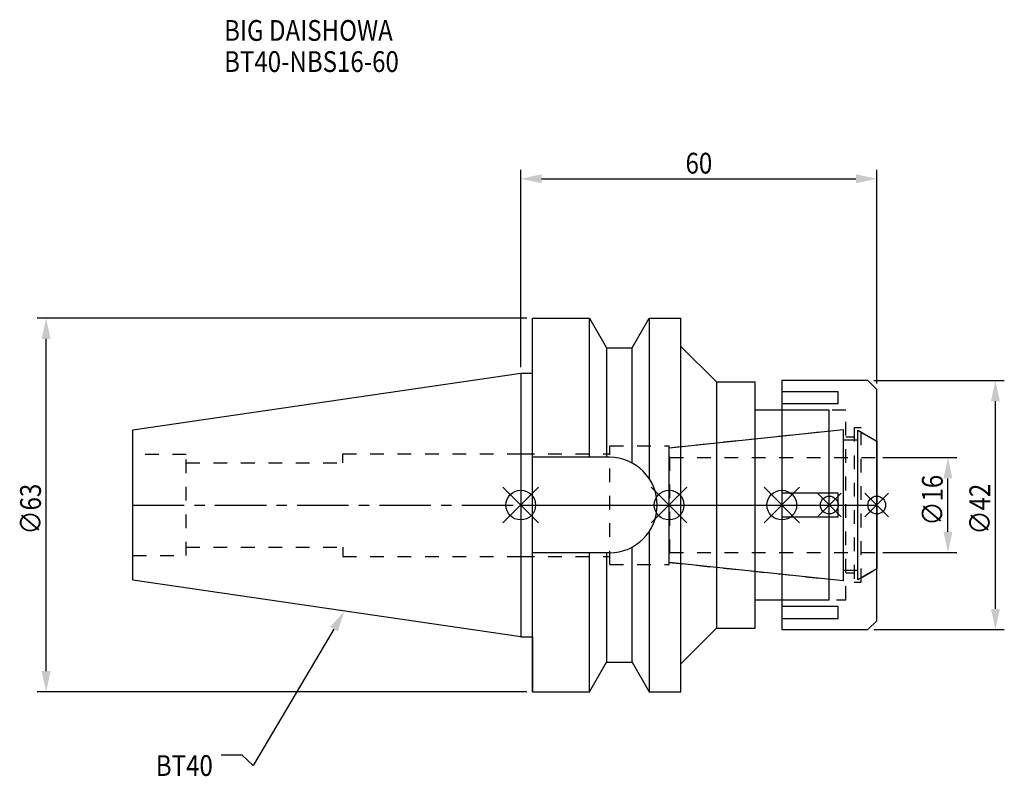
# Model space of a CAD drawing. Extents: x -84 to 82, y -46 to 82.
import ezdxf

# ---------------------------------------------------------------- set-up
doc = ezdxf.new("R2010")
doc.units = 0
doc.header["$LTSCALE"] = 23.1
doc.header["$PDMODE"] = 3
doc.header["$PDSIZE"] = 8
doc.linetypes.add('CENTER', pattern=[0.6, 0.375, -0.075, 0.075, -0.075])
doc.linetypes.add('DASHED', pattern=[0.2, 0.1, -0.1])
doc.layers.get('0').update_dxf_attribs({"linetype": 'CONTINUOUS'})
doc.layers.get('DEFPOINTS').update_dxf_attribs({"linetype": 'CONTINUOUS'})
for name, color, linetype in [('1', 4, 'CONTINUOUS'), ('2', 7, 'CONTINUOUS'), ('3', 1, 'DASHED'), ('4', 2, 'CENTER'), ('6', 5, 'CONTINUOUS'), ('NOCUT', 7, 'CONTINUOUS'), ('SK1', 4, 'CONTINUOUS'), ('SK3', 1, 'DASHED'), ('SK4', 2, 'CENTER')]:
    doc.layers.add(name, color=color, linetype=linetype)
doc.styles.get("Standard").update_dxf_attribs({"font": 'txt', "width": 0.85})
doc.dimstyles.get("Standard").update_dxf_attribs({"dimtxt": 3.5, "dimasz": 3.5, "dimexe": 1.5, "dimexo": 1, "dimtad": 1, "dimblk": '_FILLED', "dimblk1": '_FILLED', "dimblk2": '_FILLED', "dimcen": 0.09, "dimazin": 3, "dimtol": 1, "dimtp": 0.01, "dimtm": 0.01, "dimtfac": 1, "dimtofl": 0, "dimtmove": 0, "dimatfit": 3})

# ---------------------------------------------------------------- blocks, each defined once
blk = doc.blocks.new('_FILLED')
at = {"color": 0, "linetype": 'BYBLOCK'}
blk.add_solid([(0, 0), (-1, 0.214), (-1, -0.214)], dxfattribs=at)
blk = doc.blocks.new('*U13')
at = {"layer": '2', "color": 0, "width": 0.85}
blk.add_text('60', height=3.5, dxfattribs=at).set_placement((27.76875, 55.875))
blk = doc.blocks.new('*D1')
at = {"layer": '2', "color": 0}
for p, q in [((0, 23.225), (0, 56.5)), ((60, 20.5), (60, 56.5)), ((3.5, 55), (56.5, 55))]:
    blk.add_line(p, q, dxfattribs=at)
at = {"layer": 'DEFPOINTS', "color": 0}
for p in [(60, 55), (0, 22.225), (60, 19.5)]:
    blk.add_point(p, dxfattribs=at)
blk.add_blockref('*U13', (0, 0))
at = {"layer": '2', "color": 0, "xscale": 3.5, "yscale": 3.5, "zscale": 3.5, "rotation": 180}
blk.add_blockref('_FILLED', (0, 55), dxfattribs=at)
at = {"layer": '2', "color": 0, "xscale": 3.5, "yscale": 3.5, "zscale": 3.5}
blk.add_blockref('_FILLED', (60, 55), dxfattribs=at)
blk = doc.blocks.new('*U12')
at = {"layer": '2', "color": 0, "width": 0.85}
blk.add_text('∅63', height=3.5, rotation=90, dxfattribs=at).set_placement((-80.88, -4.97))
blk = doc.blocks.new('*D2')
at = {"layer": '2', "color": 0}
for p, q in [((1, 31.5), (-81.5, 31.5)), ((-80, -28), (-80, 28)), ((1, -31.5), (-81.5, -31.5))]:
    blk.add_line(p, q, dxfattribs=at)
at = {"layer": 'DEFPOINTS', "color": 0}
for p in [(-80, 31.5), (2, 31.5), (2, -31.5)]:
    blk.add_point(p, dxfattribs=at)
blk.add_blockref('*U12', (0, 0))
at = {"layer": '2', "color": 0, "xscale": 3.5, "yscale": 3.5, "zscale": 3.5}
for p, rotation in [((-80, 31.5), 90), ((-80, -31.5), 270)]:
    blk.add_blockref('_FILLED', p, dxfattribs=dict(at, rotation=rotation))
blk = doc.blocks.new('*U11')
at = {"layer": '2', "color": 0, "width": 0.85}
blk.add_text('∅16', height=3.5, rotation=90, dxfattribs=at).set_placement((71.12, -3.47))
blk = doc.blocks.new('*D3')
at = {"layer": '2', "color": 0}
for p, q in [((61, 8), (73.5, 8)), ((72, -4.5), (72, 4.5)), ((61, -8), (73.5, -8))]:
    blk.add_line(p, q, dxfattribs=at)
at = {"layer": 'DEFPOINTS', "color": 0}
for p in [(60, 8), (72, 8), (60, -8)]:
    blk.add_point(p, dxfattribs=at)
blk.add_blockref('*U11', (0, 0))
at = {"layer": '2', "color": 0, "xscale": 3.5, "yscale": 3.5, "zscale": 3.5}
for p, rotation in [((72, 8), 90), ((72, -8), 270)]:
    blk.add_blockref('_FILLED', p, dxfattribs=dict(at, rotation=rotation))
blk = doc.blocks.new('*U10')
at = {"layer": '2', "color": 0, "width": 0.85}
blk.add_text('∅42', height=3.5, rotation=90, dxfattribs=at).set_placement((79.12, -4.97))
blk = doc.blocks.new('*D4')
at = {"layer": '2', "color": 0}
for p, q in [((59.5, 21), (81.5, 21)), ((80, -17.5), (80, 17.5)), ((59.5, -21), (81.5, -21))]:
    blk.add_line(p, q, dxfattribs=at)
at = {"layer": 'DEFPOINTS', "color": 0}
for p in [(58.5, 21), (80, 21), (58.5, -21)]:
    blk.add_point(p, dxfattribs=at)
blk.add_blockref('*U10', (0, 0))
at = {"layer": '2', "color": 0, "xscale": 3.5, "yscale": 3.5, "zscale": 3.5}
for p, rotation in [((80, 21), 90), ((80, -21), 270)]:
    blk.add_blockref('_FILLED', p, dxfattribs=dict(at, rotation=rotation))
blk = doc.blocks.new('*U7')
at = {"layer": '6', "width": 0.85}
for s, p in [('BIG DAISHOWA', (-50, 78.25)), ('BT40-NBS16-60', (-50, 73))]:
    blk.add_text(s, height=3.5, dxfattribs=at).set_placement(p)
blk = doc.blocks.new('*U8')
at = {"layer": '6'}
blk.add_lwpolyline([(-31.5, -20.9), (-45.1, -43.91), (-46.98, -42.16), (-50.48, -42.16)], dxfattribs=at)
at = {"layer": '6', "xscale": 3.5, "yscale": 3.5, "zscale": 3.5, "rotation": 59.41183140385938}
blk.add_blockref('_FILLED', (-29.72, -17.89), dxfattribs=at)
blk = doc.blocks.new('*U9')
at = {"layer": '6', "width": 0.85}
blk.add_text('BT40', height=3.5, dxfattribs=at).set_placement((-61.51, -45.66))

msp = doc.modelspace()

# ---------------------------------------------------------------- linework, layer by layer
for p, q in [((3, 3), (-3, -3)), ((-3, 3), (3, -3)), ((22, -3), (28, 3)), ((28, -3), (22, 3)), ((41, -3), (47, 3)), ((47, -3), (41, 3)), ((54, 2), (50, -2)), ((54, -2), (50, 2)), ((58, -2), (62, 2)), ((62, -2), (58, 2))]:
    msp.add_line(p, q)
for centre, radius in [((0, 0), 2.5), ((25, 0), 2.5), ((44, 0), 2.5), ((52, 0), 1.5), ((60, 0), 1.5)]:
    msp.add_circle(centre, radius)
at = {"layer": '1'}
for p, q in [((2, -31.5), (2, 31.5)), ((2, 31.5), (11.566, 31.5)), ((11.566, 8.05), (11.566, 31.5)), ((11.566, 31.5), (14.452, 26.5)), ((18.748, 26.5), (21.634, 31.5)), ((21.634, 31.5), (21.634, 4.486)), ((21.634, 31.5), (27, 31.5)), ((27, -31.5), (27, 31.5)), ((27, 26.75), (33, 20.75)), ((14.452, 26.5), (14.452, 8.05)), ((14.452, 26.5), (18.748, 26.5)), ((18.748, 7.098), (18.748, 26.5)), ((0, 22.225), (2, 22.225)), ((33, 20.75), (39.5, 20.75)), ((33, 20.75), (33, -20.75)), ((39.5, -20.75), (39.5, 20.75)), ((58.5, 21), (44, 21)), ((44, 21), (44, -21)), ((60, 19.5), (58.5, 21)), ((53.5, 19.104), (44, 19.104)), ((53.5, 17.104), (53.5, 19.104)), ((60, -19.5), (60, 19.5)), ((44, 17.104), (53.5, 17.104)), ((52, 16), (39.5, 16)), ((52, -16), (52, 16)), ((14.95, 8.05), (2, 8.05)), ((53.5, 2), (44, 2)), ((53.5, -2), (53.5, 2)), ((44, -2), (53.5, -2)), ((21.634, -4.486), (21.634, -31.5)), ((14.95, -8.05), (2, -8.05)), ((11.566, -31.5), (11.566, -8.05)), ((14.452, -8.05), (14.452, -26.5)), ((18.748, -26.5), (18.748, -7.098)), ((39.5, -16), (52, -16)), ((53.5, -17.104), (44, -17.104)), ((53.5, -19.104), (53.5, -17.104)), ((44, -19.104), (53.5, -19.104)), ((58.5, -21), (60, -19.5)), ((27, -26.75), (33, -20.75)), ((33, -20.75), (39.5, -20.75)), ((44, -21), (58.5, -21)), ((0, -22.225), (2, -22.225)), ((11.566, -31.5), (14.452, -26.5)), ((14.452, -26.5), (18.748, -26.5)), ((18.748, -26.5), (21.634, -31.5)), ((2, -31.5), (11.566, -31.5)), ((21.634, -31.5), (27, -31.5))]:
    msp.add_line(p, q, dxfattribs=at)
msp.add_arc((14.95, 0), 8.05, 270, 90, dxfattribs=at)
at = {"layer": '3'}
for p, q in [((54.8, 16), (44, 16)), ((54.8, -16), (54.8, 16)), ((25, 9.662), (52, 12.5)), ((57.4, 13), (56.2, 13)), ((56.2, 13), (56.2, -13)), ((57.4, -13), (57.4, 13)), ((57.4, 12.251), (60, 10.75)), ((15, 10), (25, 10)), ((15, -10), (15, 10)), ((25, -10), (25, 10)), ((54.8, 11.5), (56.2, 11.5)), ((0, 8.65), (15, 8.65)), ((0, -8.65), (15, -8.65)), ((25, -9.662), (52, -12.5)), ((15, -10), (25, -10)), ((56.2, -11.5), (54.8, -11.5)), ((57.4, -12.251), (60, -10.75)), ((56.2, -13), (57.4, -13)), ((44, -16), (54.8, -16))]:
    msp.add_line(p, q, dxfattribs=at)
at = {"layer": '4'}
msp.add_line((0, 0), (60, 0), dxfattribs=at)
at = {"layer": 'NOCUT'}
for p, q in [((0, 0), (60, 0)), ((0, 0), (0, -22.225)), ((25, -9.662), (25, 0)), ((44, 0), (44, -21)), ((52, -16), (52, 0)), ((60, -19.5), (60, 0)), ((54.379, -12.75), (25, -9.662)), ((54.379, -11), (56.8, -11)), ((54.379, -12.75), (54.379, -11)), ((60, -10.75), (56.8, -12.598)), ((56.8, -12.598), (56.8, -11)), ((39.5, -16), (52, -16)), ((39.5, -20.75), (39.5, -16)), ((58.5, -21), (60, -19.5)), ((27, -26.75), (33, -20.75)), ((33, -20.75), (39.5, -20.75)), ((44, -21), (58.5, -21)), ((0, -22.225), (2, -22.225)), ((2, -22.225), (2, -31.5)), ((11.566, -31.5), (14.452, -26.5)), ((14.452, -26.5), (18.748, -26.5)), ((18.748, -26.5), (21.634, -31.5)), ((27, -31.5), (27, -26.75)), ((2, -31.5), (11.566, -31.5)), ((21.634, -31.5), (27, -31.5))]:
    msp.add_line(p, q, dxfattribs=at)
at = {"layer": 'SK1'}
for p, q in [((-65.4, 12.688), (0, 22.225)), ((0, 22.225), (0, -22.225)), ((-65.4, -12.688), (-65.4, 12.688)), ((25, 9.662), (54.379, 12.75)), ((54.379, -12.75), (54.379, 12.75)), ((56.8, 12.598), (60, 10.75)), ((56.8, -12.598), (56.8, 12.598)), ((54.379, 11), (56.8, 11)), ((60, 10.75), (60, -10.75)), ((25, -9.662), (25, 9.662)), ((54.379, -12.75), (25, -9.662)), ((54.379, -11), (56.8, -11)), ((60, -10.75), (56.8, -12.598)), ((0, -22.225), (-65.4, -12.688))]:
    msp.add_line(p, q, dxfattribs=at)
at = {"layer": 'SK3'}
for p, q in [((-56.4, 8.5), (-65.4, 8.5)), ((-56.4, -8.5), (-56.4, 8.5)), ((-30, 7.1), (-30, 8.65)), ((-30, 8.65), (0, 8.65)), ((-56.4, 7.1), (-30, 7.1)), ((25.1, 8.1), (25, 8.1)), ((25.1, -8.1), (25.1, 8.1)), ((25.1, 8), (60, 8)), ((-56.4, -7.1), (-30, -7.1)), ((-30, -7.1), (-30, -8.65)), ((25, -8.1), (25.1, -8.1)), ((25.1, -8), (60, -8)), ((-65.4, -8.5), (-56.4, -8.5)), ((-30, -8.65), (0, -8.65))]:
    msp.add_line(p, q, dxfattribs=at)
at = {"layer": 'SK4'}
for p, q in [((-65.4, 0), (0, 0)), ((25, 0), (60, 0))]:
    msp.add_line(p, q, dxfattribs=at)

# ---------------------------------------------------------------- block references
for name in ['*U7', '*U8', '*U9']:
    msp.add_blockref(name, (0, 0))

# ---------------------------------------------------------------- dimensions: what is measured, and where the dimension line sits
at = {"layer": '2'}
dim = msp.add_linear_dim(base=(60, 55), p1=(0, 22.225), p2=(60, 19.5), dimstyle='Standard', dxfattribs=at)
dim.commit()
dim.dimension.update_dxf_attribs({"geometry": '*D1', "text_midpoint": (30, 55), "dimtype": 128})
for base, p1, p2, picture, middle in [((-80, 31.5), (2, -31.5), (2, 31.5), '*D2', (-80, -1)), ((80, 21), (58.5, -21), (58.5, 21), '*D4', (80, -1)), ((72, 8), (60, -8), (60, 8), '*D3', (72, 0))]:
    dim = msp.add_linear_dim(base=base, p1=p1, p2=p2, angle=90, text='%%c<>', dimstyle='Standard', dxfattribs=at)
    dim.commit()
    dim.dimension.update_dxf_attribs({"geometry": picture, "text_midpoint": middle, "dimtype": 128})

doc.saveas('drawing.dxf')
